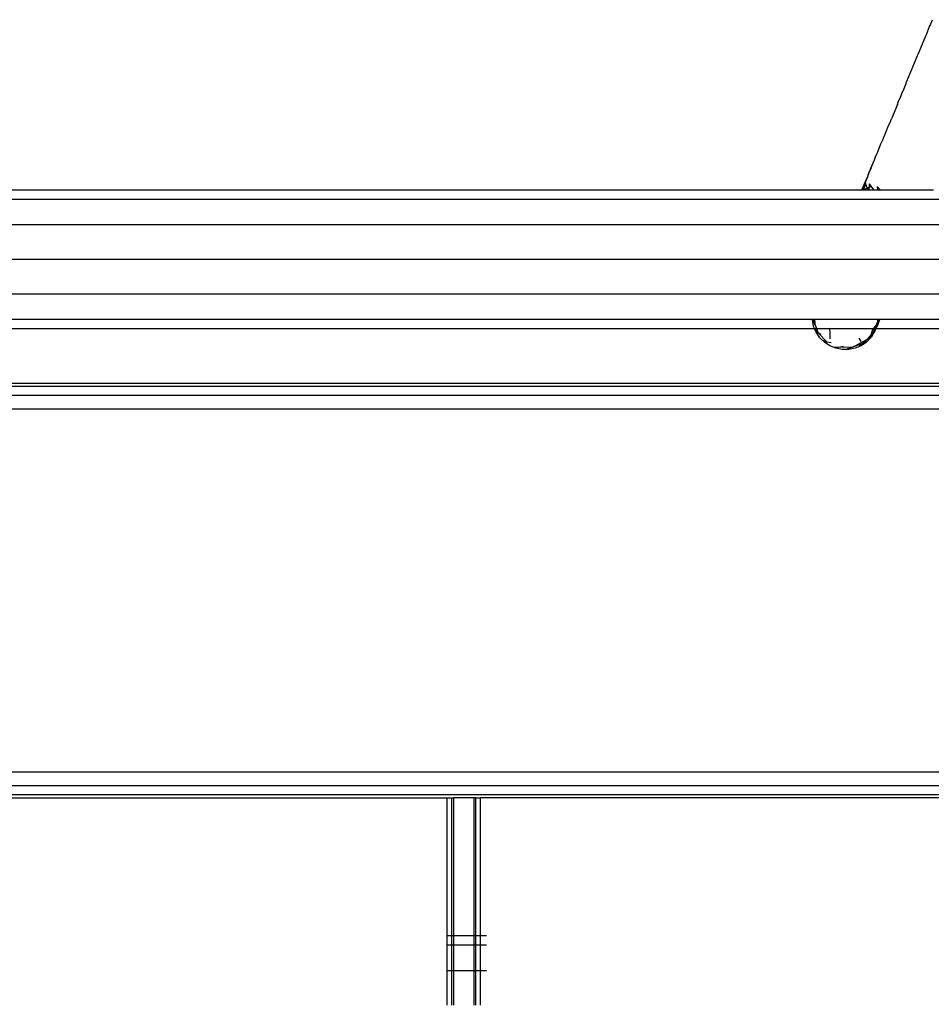
# Model space of a CAD drawing. Extents: x -9019 to 9019, y -6560 to 6560.
# Drawn here: x 5016 to 5236, y 1185 to 1422 of the extents above; entities that cross this region are included whole.
import ezdxf

# ---------------------------------------------------------------- set-up
doc = ezdxf.new("R2010")
doc.units = 0
doc.layers.get('0').update_dxf_attribs({"linetype": 'CONTINUOUS'})

# ---------------------------------------------------------------- blocks, each defined once
blk = doc.blocks.new('005609')
for p, q in [((5235.76, 1420.45), (5235.95, 1420.87)), ((5235.95, 1420.87), (5236.55, 1422.29)), ((5234.82, 1418.19), (5235.23, 1419.14)), ((5235.23, 1419.14), (5235.76, 1420.45)), ((5233.89, 1415.93), (5234.51, 1417.42)), ((5234.51, 1417.42), (5234.82, 1418.19)), ((5232.94, 1413.68), (5233.07, 1413.98)), ((5233.07, 1413.98), (5233.79, 1415.7)), ((5233.79, 1415.7), (5233.89, 1415.93)), ((5231.64, 1410.52), (5232.36, 1412.26)), ((5232.36, 1412.26), (5232.43, 1412.43)), ((5232.43, 1412.43), (5232.94, 1413.68)), ((5230.93, 1408.79), (5231.08, 1409.15)), ((5231.08, 1409.15), (5231.64, 1410.52)), ((5229.5, 1405.32), (5230.15, 1406.89)), ((5230.15, 1406.89), (5230.21, 1407.05)), ((5230.21, 1407.05), (5230.93, 1408.79)), ((5228.78, 1403.58), (5229.21, 1404.63)), ((5229.21, 1404.63), (5229.44, 1405.19)), ((5229.44, 1405.19), (5229.5, 1405.32)), ((5228.08, 1401.85), (5226.65, 1398.37)), ((5228.08, 1401.85), (5228.28, 1402.37)), ((5228.28, 1402.37), (5228.78, 1403.58)), ((5225.78, 1396.36), (5226.45, 1397.88)), ((5226.45, 1397.88), (5226.48, 1397.95)), ((5226.48, 1397.95), (5226.65, 1398.37)), ((5224.86, 1394.14), (5225.53, 1395.71)), ((5225.53, 1395.71), (5225.78, 1396.36)), ((5224.1, 1392.31), (5224.6, 1393.48)), ((5224.6, 1393.48), (5224.86, 1394.14)), ((5222.8, 1389.16), (5223.26, 1390.27)), ((5223.26, 1390.27), (5223.32, 1390.42)), ((5223.32, 1390.42), (5223.7, 1391.32)), ((5223.7, 1391.32), (5224.1, 1392.31)), ((5221.89, 1386.99), (5222.55, 1388.5)), ((5221.91, 1386.98), (5222.55, 1388.5)), ((5222.55, 1388.5), (5222.8, 1389.16)), ((5220.75, 1384.07), (5221.28, 1385.39)), ((5221, 1384.83), (5221.89, 1386.99)), ((5221.28, 1385.39), (5221.78, 1386.56)), ((5221.78, 1386.56), (5221.91, 1386.98)), ((5219.52, 1381.26), (5220.61, 1383.84)), ((5220.04, 1382.05), (5220.29, 1382.96)), ((5220.61, 1383.84), (5220.29, 1382.96)), ((5220.29, 1382.96), (5220.39, 1382.68)), ((5220.61, 1383.84), (5220.69, 1384.02)), ((5220.69, 1384.02), (5220.75, 1384.07)), ((5221, 1384.83), (5220.75, 1384.07)), ((4607.44, 1381.26), (5219.52, 1381.26)), ((5219.52, 1381.26), (5219.61, 1381.26)), ((5219.61, 1381.26), (5220.04, 1382.05)), ((5219.61, 1381.26), (5219.83, 1381.26)), ((5219.83, 1381.26), (5220.04, 1382.05)), ((5219.83, 1381.26), (5219.86, 1381.26)), ((5220.39, 1382.68), (5219.86, 1381.26)), ((5219.86, 1381.26), (5219.99, 1381.26)), ((5220.77, 1381.65), (5219.99, 1381.26)), ((5219.99, 1381.26), (5220.91, 1381.26)), ((5220.04, 1382.05), (5220.39, 1382.68)), ((5220.43, 1382.75), (5220.39, 1382.68)), ((5220.39, 1382.68), (5220.77, 1381.65)), ((5221.23, 1381.89), (5220.77, 1381.65)), ((5220.77, 1381.65), (5220.91, 1381.26)), ((5220.91, 1381.26), (5221.21, 1381.61)), ((5220.91, 1381.26), (5221.19, 1381.26)), ((5221.21, 1381.61), (5221.19, 1381.26)), ((5221.19, 1381.26), (5222.3, 1381.26)), ((5221.21, 1381.61), (5221.65, 1382.11)), ((5221.23, 1381.89), (5221.21, 1381.61)), ((5221.28, 1382.69), (5221.23, 1381.89)), ((5221.65, 1382.11), (5221.23, 1381.89)), ((5221.28, 1382.69), (5221.65, 1382.11)), ((5221.65, 1382.11), (5222.3, 1381.26)), ((5222.3, 1381.26), (5223.27, 1381.26)), ((5223.22, 1382), (5223.27, 1381.26)), ((5223.22, 1382), (5223.87, 1381.26)), ((5223.27, 1381.26), (5223.87, 1381.26)), ((5223.87, 1381.26), (5236.8, 1381.26)), ((4607.44, 1379.01), (5639.44, 1379.01)), ((4621.44, 1372.88), (5639.44, 1372.88)), ((4621.44, 1364.51), (5639.44, 1364.51)), ((4621.44, 1356.13), (5639.44, 1356.13)), ((4621.44, 1350), (5207.54, 1350)), ((5207.54, 1349.83), (5207.54, 1350)), ((5207.54, 1350), (5207.67, 1350)), ((5207.86, 1348.29), (5207.54, 1349.83)), ((5207.76, 1349.66), (5207.67, 1350)), ((5207.67, 1350), (5207.72, 1350)), ((5207.72, 1350), (5207.76, 1349.87)), ((5207.72, 1350), (5207.77, 1350)), ((5207.77, 1350), (5207.76, 1349.87)), ((5207.76, 1349.87), (5207.76, 1349.66)), ((5207.76, 1349.87), (5207.96, 1349.33)), ((5207.96, 1349.33), (5207.76, 1349.66)), ((5207.76, 1349.66), (5208.51, 1347.76)), ((5207.77, 1350), (5208.05, 1350)), ((5208.05, 1350), (5208.16, 1349.01)), ((5208.05, 1350), (5208.07, 1350)), ((5208.07, 1350), (5208.16, 1349.01)), ((5208.07, 1350), (5223.25, 1350)), ((5223.14, 1349.01), (5223.4, 1349.62)), ((5223.25, 1350), (5223.16, 1348.37)), ((5223.25, 1350), (5223.4, 1350)), ((5223.32, 1349.2), (5223.4, 1349.62)), ((5223.4, 1350), (5223.46, 1349.91)), ((5223.4, 1350), (5223.43, 1350)), ((5223.42, 1349.78), (5223.4, 1349.71)), ((5223.45, 1349.74), (5223.4, 1349.71)), ((5223.4, 1349.71), (5223.4, 1349.62)), ((5223.4, 1349.62), (5223.41, 1349.34)), ((5223.42, 1349.78), (5223.46, 1349.87)), ((5223.45, 1349.74), (5223.42, 1349.78)), ((5223.43, 1350), (5223.46, 1349.91)), ((5223.43, 1350), (5223.46, 1350)), ((5223.46, 1349.91), (5223.46, 1350)), ((5223.46, 1349.91), (5223.51, 1350)), ((5223.58, 1350), (5223.46, 1349.43)), ((5223.46, 1350), (5223.51, 1350)), ((5223.46, 1349.87), (5223.46, 1349.91)), ((5223.57, 1349.6), (5223.46, 1349.43)), ((5223.51, 1350), (5223.58, 1350)), ((5223.84, 1350), (5223.56, 1349.37)), ((5223.56, 1349.37), (5223.57, 1349.6)), ((5223.61, 1349.67), (5223.57, 1349.6)), ((5223.58, 1350), (5223.7, 1350)), ((5223.78, 1350), (5223.61, 1349.67)), ((5223.84, 1350), (5223.61, 1349.67)), ((5223.7, 1350), (5223.61, 1349.67)), ((5223.7, 1350), (5223.78, 1350)), ((5223.78, 1350), (5223.84, 1350)), ((5223.84, 1350), (5639.44, 1350)), ((4621.44, 1347.76), (5208.09, 1347.76)), ((5208.09, 1347.76), (5207.86, 1348.29)), ((5208.16, 1349.01), (5207.96, 1349.33)), ((5207.96, 1349.33), (5208.51, 1347.76)), ((5208.47, 1346.85), (5208.09, 1347.76)), ((5208.09, 1347.76), (5208.51, 1347.76)), ((5208.88, 1346.81), (5208.29, 1347.44)), ((5208.51, 1347.76), (5208.88, 1346.81)), ((5208.51, 1347.76), (5211.65, 1347.76)), ((5211.64, 1347.84), (5211.65, 1347.76)), ((5211.65, 1347.76), (5211.73, 1346.77)), ((5211.65, 1347.76), (5222.4, 1347.76)), ((5221.97, 1347.1), (5222.4, 1347.76)), ((5222.29, 1346.95), (5222.67, 1347.76)), ((5222.4, 1347.76), (5222.71, 1348.23)), ((5222.4, 1347.76), (5222.67, 1347.76)), ((5222.46, 1347.17), (5222.67, 1347.76)), ((5222.52, 1347.18), (5222.59, 1347.34)), ((5222.69, 1347.29), (5222.53, 1346.96)), ((5222.56, 1346.92), (5222.69, 1347.29)), ((5222.59, 1347.34), (5222.78, 1347.76)), ((5222.59, 1347.34), (5222.75, 1347.54)), ((5222.67, 1347.76), (5222.69, 1347.79)), ((5222.67, 1347.76), (5222.78, 1347.76)), ((5222.69, 1347.79), (5222.99, 1348.61)), ((5222.69, 1347.79), (5223.1, 1348.57)), ((5222.69, 1347.29), (5222.8, 1347.49)), ((5222.79, 1348.38), (5222.71, 1348.23)), ((5222.75, 1347.54), (5222.83, 1347.55)), ((5222.78, 1347.76), (5223.08, 1348.44)), ((5222.78, 1347.76), (5222.92, 1347.76)), ((5223.07, 1348.81), (5222.79, 1348.38)), ((5222.99, 1348.61), (5222.79, 1348.38)), ((5222.8, 1347.49), (5222.82, 1347.53)), ((5222.82, 1347.53), (5222.83, 1347.55)), ((5222.83, 1347.6), (5222.92, 1347.76)), ((5222.83, 1347.55), (5222.83, 1347.6)), ((5222.92, 1347.76), (5223.03, 1347.98)), ((5222.92, 1347.76), (5639.44, 1347.76)), ((5222.99, 1348.61), (5223.28, 1348.99)), ((5222.99, 1348.61), (5223.07, 1348.81)), ((5223.04, 1348.02), (5223.03, 1347.98)), ((5223.07, 1348.09), (5223.04, 1348.02)), ((5223.13, 1348.91), (5223.07, 1348.81)), ((5223.07, 1348.09), (5223.08, 1348.12)), ((5223.08, 1348.44), (5223.1, 1348.57)), ((5223.08, 1348.12), (5223.12, 1348.21)), ((5223.1, 1348.57), (5223.23, 1348.78)), ((5223.12, 1348.21), (5223.15, 1348.27)), ((5223.32, 1349.2), (5223.13, 1348.91)), ((5223.13, 1348.91), (5223.14, 1349.01)), ((5223.16, 1348.37), (5223.14, 1348.31)), ((5223.14, 1348.31), (5223.19, 1348.35)), ((5223.15, 1348.27), (5223.14, 1348.31)), ((5223.16, 1348.37), (5223.26, 1348.7)), ((5223.16, 1348.37), (5223.31, 1348.65)), ((5223.31, 1348.65), (5223.19, 1348.35)), ((5223.23, 1348.78), (5223.28, 1348.99)), ((5223.26, 1348.7), (5223.23, 1348.78)), ((5223.41, 1349.18), (5223.26, 1348.7)), ((5223.26, 1348.7), (5223.48, 1349.18)), ((5223.28, 1348.99), (5223.32, 1349.2)), ((5223.41, 1349.18), (5223.28, 1348.99)), ((5223.38, 1348.8), (5223.31, 1348.65)), ((5223.41, 1349.34), (5223.32, 1349.2)), ((5223.38, 1348.8), (5223.42, 1348.89)), ((5223.46, 1349.43), (5223.41, 1349.34)), ((5223.41, 1349.34), (5223.41, 1349.18)), ((5223.51, 1349.32), (5223.41, 1349.18)), ((5223.48, 1349.18), (5223.42, 1348.89)), ((5223.48, 1349.18), (5223.51, 1349.32)), ((5223.51, 1349.32), (5223.56, 1349.37)), ((5209.34, 1345.55), (5208.47, 1346.85)), ((5208.88, 1346.81), (5208.89, 1346.77)), ((5208.94, 1346.75), (5208.89, 1346.77)), ((5209.67, 1346.31), (5208.94, 1346.75)), ((5208.94, 1346.75), (5211.04, 1344.52)), ((5210.46, 1344.45), (5209.34, 1345.55)), ((5210.11, 1344.92), (5211.04, 1344.52)), ((5211.73, 1346.77), (5211.76, 1345.26)), ((5220.62, 1345.06), (5218.18, 1343.76)), ((5218.8, 1345.4), (5219.24, 1344.6)), ((5219.61, 1344.15), (5220.48, 1344.9)), ((5220.89, 1345.2), (5219.9, 1344.25)), ((5219.9, 1344.25), (5220.48, 1344.9)), ((5220.48, 1344.9), (5220.62, 1345.06)), ((5221.41, 1345.33), (5220.6, 1344.5)), ((5220.73, 1345.12), (5220.62, 1345.06)), ((5220.73, 1345.12), (5221.76, 1346.28)), ((5220.89, 1345.2), (5220.73, 1345.12)), ((5221.05, 1345.39), (5220.89, 1345.2)), ((5221.76, 1346.28), (5221.05, 1345.39)), ((5221.05, 1345.39), (5221.74, 1345.97)), ((5221.41, 1345.33), (5221.74, 1345.97)), ((5221.41, 1345.33), (5221.58, 1345.51)), ((5221.58, 1345.51), (5221.7, 1345.61)), ((5222.16, 1346.36), (5221.7, 1345.61)), ((5221.74, 1345.97), (5221.77, 1346.02)), ((5221.76, 1346.28), (5221.97, 1347.1)), ((5221.83, 1346.35), (5221.76, 1346.28)), ((5221.77, 1346.02), (5222.12, 1346.69)), ((5221.77, 1346.02), (5222.16, 1346.36)), ((5221.83, 1346.35), (5222.12, 1346.69)), ((5222.12, 1346.69), (5222.19, 1346.83)), ((5222.16, 1346.36), (5222.52, 1347.18)), ((5222.16, 1346.36), (5222.42, 1347.05)), ((5222.16, 1346.36), (5222.33, 1346.57)), ((5222.19, 1346.83), (5222.29, 1346.95)), ((5222.29, 1346.95), (5222.42, 1347.05)), ((5222.33, 1346.57), (5222.48, 1346.79)), ((5222.42, 1347.05), (5222.46, 1347.17)), ((5222.46, 1347.17), (5222.52, 1347.18)), ((5222.48, 1346.79), (5222.5, 1346.83)), ((5222.5, 1346.83), (5222.56, 1346.92)), ((5222.56, 1346.92), (5222.53, 1346.96)), ((5211.77, 1343.59), (5210.46, 1344.45)), ((5211.04, 1344.52), (5212.1, 1344.37)), ((5213.22, 1342.99), (5211.77, 1343.59)), ((5212.78, 1343.29), (5213.89, 1343.26)), ((5214.76, 1342.69), (5213.22, 1342.99)), ((5213.89, 1343.26), (5215.09, 1343.48)), ((5216.87, 1343.16), (5213.89, 1343.26)), ((5216.32, 1342.7), (5214.76, 1342.69)), ((5215.86, 1342.79), (5216.87, 1343.16)), ((5217.01, 1343.15), (5215.86, 1342.79)), ((5217.86, 1343.02), (5216.32, 1342.7)), ((5216.87, 1343.16), (5217.32, 1343.32)), ((5217.01, 1343.15), (5216.87, 1343.16)), ((5217.01, 1343.15), (5217.32, 1343.32)), ((5217.32, 1343.32), (5219.61, 1344.15)), ((5217.32, 1343.32), (5218.18, 1343.76)), ((5219.3, 1343.62), (5217.86, 1343.02)), ((5219.9, 1344.25), (5218.89, 1343.52)), ((5218.89, 1343.52), (5219.61, 1344.15)), ((5220.6, 1344.5), (5219.3, 1343.62)), ((5219.61, 1344.15), (5219.9, 1344.25)), ((5623.44, 1334.51), (4621.44, 1334.51)), ((5623.44, 1333.75), (4621.44, 1333.75)), ((5623.44, 1331.58), (4621.44, 1331.58)), ((5623.44, 1328.33), (4621.44, 1328.33)), ((5623.44, 1240.68), (4621.44, 1240.68)), ((5531.8, 1237.44), (4715.07, 1237.44)), ((5525.49, 1235.27), (4721.39, 1235.27)), ((4993.44, 1234.51), (5119.44, 1234.51)), ((5119.44, 1234.51), (5120.54, 1234.51)), ((5119.44, 1201.26), (5119.44, 1234.51)), ((5120.54, 1234.51), (5120.94, 1234.51)), ((5120.54, 1201.26), (5120.54, 1234.51)), ((5125.94, 1234.51), (5120.94, 1234.51)), ((5120.94, 1234.51), (5120.94, 1201.26)), ((5126.34, 1234.51), (5125.94, 1234.51)), ((5125.94, 1201.26), (5125.94, 1234.51)), ((5126.34, 1234.51), (5127.44, 1234.51)), ((5126.34, 1201.26), (5126.34, 1234.51)), ((5127.44, 1201.26), (5127.44, 1234.51)), ((5253.44, 1234.51), (5127.44, 1234.51)), ((5119.44, 1201.26), (5120.54, 1201.26)), ((5119.44, 1199.01), (5119.44, 1201.26)), ((5120.54, 1201.26), (5120.94, 1201.26)), ((5120.54, 1199.01), (5120.54, 1201.26)), ((5120.94, 1201.26), (5125.94, 1201.26)), ((5120.94, 1201.26), (5120.94, 1199.01)), ((5125.94, 1201.26), (5126.34, 1201.26)), ((5125.94, 1199.01), (5125.94, 1201.26)), ((5126.34, 1201.26), (5127.44, 1201.26)), ((5126.34, 1199.01), (5126.34, 1201.26)), ((5127.44, 1201.26), (5128.94, 1201.26)), ((5127.44, 1199.01), (5127.44, 1201.26)), ((5119.44, 1199.01), (5120.54, 1199.01)), ((5119.44, 1192.88), (5119.44, 1199.01)), ((5120.54, 1199.01), (5120.94, 1199.01)), ((5120.54, 1192.88), (5120.54, 1199.01)), ((5120.94, 1199.01), (5125.94, 1199.01)), ((5120.94, 1199.01), (5120.94, 1192.88)), ((5125.94, 1199.01), (5126.34, 1199.01)), ((5125.94, 1192.88), (5125.94, 1199.01)), ((5126.34, 1199.01), (5127.44, 1199.01)), ((5126.34, 1192.88), (5126.34, 1199.01)), ((5127.44, 1199.01), (5128.94, 1199.01)), ((5127.44, 1192.88), (5127.44, 1199.01)), ((5119.44, 1192.88), (5120.54, 1192.88)), ((5119.44, 1184.51), (5119.44, 1192.88)), ((5120.54, 1192.88), (5120.94, 1192.88)), ((5120.54, 1184.51), (5120.54, 1192.88)), ((5120.94, 1192.88), (5125.94, 1192.88)), ((5120.94, 1192.88), (5120.94, 1184.51)), ((5125.94, 1192.88), (5126.34, 1192.88)), ((5125.94, 1184.51), (5125.94, 1192.88)), ((5126.34, 1192.88), (5127.44, 1192.88)), ((5126.34, 1184.51), (5126.34, 1192.88)), ((5127.44, 1192.88), (5128.94, 1192.88)), ((5127.44, 1184.51), (5127.44, 1192.88))]:
    blk.add_line(p, q)

msp = doc.modelspace()

# ---------------------------------------------------------------- block references
at = {"ltscale": 100}
msp.add_blockref('005609', (0, 0), dxfattribs=at)

doc.saveas('drawing.dxf')
